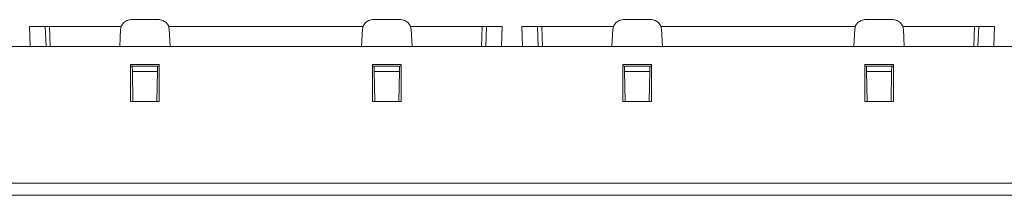
# Model space of a CAD drawing. Units: inches. Extents: x 1.8 to 20.8, y 4.7 to 12.2.
# Drawn here: x 11.3 to 17.1, y 11.2 to 12.2 of the extents above; entities that cross this region are included whole.
import ezdxf

# ---------------------------------------------------------------- set-up
doc = ezdxf.new("R2010")
doc.units = ezdxf.units.IN
doc.header["$MEASUREMENT"] = 0
doc.layers.add('Layer 1', color=7, linetype='Continuous')

msp = doc.modelspace()

# ---------------------------------------------------------------- linework, layer by layer
at = {"layer": 'Layer 1', "color": 7, "lineweight": 18}
for points in [[(11.3387, 12.0528), (11.3346, 12.1705)], [(11.3346, 12.1705), (11.3677, 12.1705), (11.4008, 12.1705)], [(11.4008, 12.1705), (11.4142, 12.1705), (11.4276, 12.1705)], [(11.4276, 12.1705), (11.431, 12.1705), (11.4401, 12.1705), (11.4526, 12.1705)], [(11.4318, 12.0515), (11.4276, 12.1705)], [(11.8761, 12.1705), (11.4526, 12.1705)], [(11.4526, 12.1705), (11.4568, 12.0515)], [(11.9326, 12.2105), (11.9104, 12.2062), (11.8913, 12.194), (11.8781, 12.1756), (11.8727, 12.1536)], [(11.9326, 12.2105), (12.1006, 12.2105)], [(12.1605, 12.1536), (12.1551, 12.1756), (12.1419, 12.194), (12.1228, 12.2062), (12.1006, 12.2105)], [(13.306, 12.1705), (12.1572, 12.1705)], [(13.3027, 12.1536), (13.3081, 12.1756), (13.3213, 12.194), (13.3404, 12.2062), (13.3626, 12.2105)], [(13.5306, 12.2105), (13.3626, 12.2105)], [(13.5306, 12.2105), (13.5528, 12.2062), (13.5719, 12.194), (13.5851, 12.1756), (13.5905, 12.1536)], [(14.0106, 12.1705), (13.5871, 12.1705)], [(14.0064, 12.0515), (14.0106, 12.1705)], [(14.0106, 12.1705), (14.0231, 12.1705), (14.0322, 12.1705), (14.0356, 12.1705)], [(14.0314, 12.0515), (14.0356, 12.1705)], [(14.0624, 12.1705), (14.049, 12.1705), (14.0356, 12.1705)], [(14.1286, 12.1705), (14.0955, 12.1705), (14.0624, 12.1705)], [(14.1245, 12.0528), (14.1286, 12.1705)], [(14.2497, 12.0528), (14.2456, 12.1705)], [(14.2456, 12.1705), (14.2787, 12.1705), (14.3118, 12.1705)], [(14.3118, 12.1705), (14.3252, 12.1705), (14.3386, 12.1705)], [(14.3386, 12.1705), (14.342, 12.1705), (14.3511, 12.1705), (14.3636, 12.1705)], [(14.3428, 12.0515), (14.3386, 12.1705)], [(14.7871, 12.1705), (14.3636, 12.1705)], [(14.3636, 12.1705), (14.3678, 12.0515)], [(14.8436, 12.2105), (14.8214, 12.2062), (14.8023, 12.194), (14.7891, 12.1756), (14.7837, 12.1536)], [(14.8436, 12.2105), (15.0116, 12.2105)], [(15.0715, 12.1536), (15.0661, 12.1756), (15.0529, 12.194), (15.0338, 12.2062), (15.0116, 12.2105)], [(16.217, 12.1705), (15.0682, 12.1705)], [(16.2137, 12.1536), (16.2191, 12.1756), (16.2323, 12.194), (16.2514, 12.2062), (16.2736, 12.2105)], [(16.4416, 12.2105), (16.2736, 12.2105)], [(16.4416, 12.2105), (16.4638, 12.2062), (16.4829, 12.194), (16.4961, 12.1756), (16.5015, 12.1536)], [(16.9216, 12.1705), (16.4981, 12.1705)], [(16.9174, 12.0515), (16.9216, 12.1705)], [(16.9216, 12.1705), (16.9341, 12.1705), (16.9432, 12.1705), (16.9466, 12.1705)], [(16.9424, 12.0515), (16.9466, 12.1705)], [(16.9734, 12.1705), (16.96, 12.1705), (16.9466, 12.1705)], [(17.0396, 12.1705), (17.0065, 12.1705), (16.9734, 12.1705)], [(17.0355, 12.0528), (17.0396, 12.1705)], [(11.8673, 12.0515), (11.8727, 12.1536)], [(12.1605, 12.1536), (12.1659, 12.0515)], [(13.3027, 12.1536), (13.2973, 12.0515)], [(13.5959, 12.0515), (13.5905, 12.1536)], [(14.7783, 12.0515), (14.7837, 12.1536)], [(15.0715, 12.1536), (15.0769, 12.0515)], [(16.2137, 12.1536), (16.2083, 12.0515)], [(16.5069, 12.0515), (16.5015, 12.1536)], [(11.3387, 12.0528), (11.339, 12.0515)], [(11.3388, 12.0515), (11.3387, 12.0528)], [(14.1242, 12.0515), (14.1245, 12.0528)], [(14.1245, 12.0528), (14.1244, 12.0515)], [(14.2498, 12.0515), (14.2497, 12.0528)], [(14.2497, 12.0528), (14.25, 12.0515)], [(17.0352, 12.0515), (17.0355, 12.0528)], [(17.0355, 12.0528), (17.0354, 12.0515)], [(19.6761, 12.0515), (2.8761, 12.0515)], [(11.9316, 11.7255), (11.9316, 11.9455)], [(11.9316, 11.9455), (12.1016, 11.9455)], [(11.9416, 11.9355), (11.9316, 11.9355)], [(12.0916, 11.9355), (11.9416, 11.9355)], [(11.9416, 11.9355), (11.9416, 11.9346)], [(12.1016, 11.9355), (12.0916, 11.9355)], [(12.0916, 11.9355), (12.0916, 11.9346)], [(12.1016, 11.9455), (12.1016, 11.7255)], [(13.3616, 11.7255), (13.3616, 11.9455)], [(13.3616, 11.9455), (13.5316, 11.9455)], [(13.3716, 11.9355), (13.3616, 11.9355)], [(13.5216, 11.9355), (13.3716, 11.9355)], [(13.3716, 11.9355), (13.3716, 11.9346)], [(13.5316, 11.9355), (13.5216, 11.9355)], [(13.5216, 11.9355), (13.5216, 11.9346)], [(13.5316, 11.9455), (13.5316, 11.7255)], [(14.8426, 11.7255), (14.8426, 11.9455)], [(14.8426, 11.9455), (15.0126, 11.9455)], [(14.8526, 11.9355), (14.8426, 11.9355)], [(15.0026, 11.9355), (14.8526, 11.9355)], [(14.8526, 11.9355), (14.8526, 11.9346)], [(15.0126, 11.9355), (15.0026, 11.9355)], [(15.0026, 11.9355), (15.0026, 11.9346)], [(15.0126, 11.9455), (15.0126, 11.7255)], [(16.2726, 11.7255), (16.2726, 11.9455)], [(16.2726, 11.9455), (16.4426, 11.9455)], [(16.2826, 11.9355), (16.2726, 11.9355)], [(16.4326, 11.9355), (16.2826, 11.9355)], [(16.2826, 11.9355), (16.2826, 11.9346)], [(16.4426, 11.9355), (16.4326, 11.9355)], [(16.4326, 11.9355), (16.4326, 11.9346)], [(16.4426, 11.9455), (16.4426, 11.7255)], [(11.9422, 11.9034), (11.9416, 11.9346)], [(11.9416, 11.9346), (12.0916, 11.9346)], [(11.9453, 11.7255), (11.9422, 11.9034)], [(11.9422, 11.9034), (12.091, 11.9034)], [(12.091, 11.9034), (12.0879, 11.7255)], [(12.0916, 11.9346), (12.091, 11.9034)], [(13.3716, 11.9346), (13.3722, 11.9034)], [(13.5216, 11.9346), (13.3716, 11.9346)], [(13.3722, 11.9034), (13.3753, 11.7255)], [(13.521, 11.9034), (13.3722, 11.9034)], [(13.5179, 11.7255), (13.521, 11.9034)], [(13.521, 11.9034), (13.5216, 11.9346)], [(14.8532, 11.9034), (14.8526, 11.9346)], [(14.8526, 11.9346), (15.0026, 11.9346)], [(14.8563, 11.7255), (14.8532, 11.9034)], [(14.8532, 11.9034), (15.002, 11.9034)], [(15.002, 11.9034), (14.9989, 11.7255)], [(15.0026, 11.9346), (15.002, 11.9034)], [(16.4326, 11.9346), (16.2826, 11.9346)], [(16.2826, 11.9346), (16.2832, 11.9034)], [(16.2832, 11.9034), (16.2863, 11.7255)], [(16.432, 11.9034), (16.2832, 11.9034)], [(16.4289, 11.7255), (16.432, 11.9034)], [(16.432, 11.9034), (16.4326, 11.9346)], [(12.1016, 11.7255), (11.9316, 11.7255)], [(13.5316, 11.7255), (13.3616, 11.7255)], [(15.0126, 11.7255), (14.8426, 11.7255)], [(16.4426, 11.7255), (16.2726, 11.7255)], [(2.5661, 11.242), (19.9861, 11.242)], [(19.9871, 11.1705), (2.5651, 11.1705)], [(12.0091, 11.1705), (11.5491, 11.1705)], [(12.0091, 11.1705), (11.5491, 11.1705)], [(11.5491, 11.1705), (12.0091, 11.1705)], [(11.5491, 11.1705), (12.0091, 11.1705)], [(11.6602, 11.1705), (11.6615, 11.1705)], [(11.7605, 11.1705), (11.6602, 11.1705)], [(11.7605, 11.1705), (11.6602, 11.1705)], [(11.6602, 11.1705), (11.6615, 11.1705)], [(11.6615, 11.1705), (11.7605, 11.1705)], [(11.6615, 11.1705), (11.685, 11.1705)], [(11.6615, 11.1705), (11.685, 11.1705)], [(11.6615, 11.1705), (11.7605, 11.1705)], [(11.685, 11.1705), (11.7357, 11.1705)], [(11.685, 11.1705), (11.7357, 11.1705)], [(11.7357, 11.1705), (11.7605, 11.1705)], [(11.7357, 11.1705), (11.7605, 11.1705)], [(11.7964, 11.1705), (11.8967, 11.1705)], [(11.8212, 11.1705), (11.7964, 11.1705)], [(11.7964, 11.1705), (11.8212, 11.1705)], [(11.8212, 11.1705), (11.7977, 11.1705)], [(11.7977, 11.1705), (11.8212, 11.1705)], [(11.7977, 11.1705), (11.8212, 11.1705)], [(11.8212, 11.1705), (11.8719, 11.1705)], [(11.8719, 11.1705), (11.8212, 11.1705)], [(11.8212, 11.1705), (11.8719, 11.1705)], [(11.8719, 11.1705), (11.8212, 11.1705)], [(11.8212, 11.1705), (11.8719, 11.1705)], [(11.8967, 11.1705), (11.8719, 11.1705)], [(11.8719, 11.1705), (11.8967, 11.1705)], [(11.8719, 11.1705), (11.8967, 11.1705)], [(11.8967, 11.1705), (11.8719, 11.1705)], [(11.8719, 11.1705), (11.8967, 11.1705)], [(12.1841, 11.1705), (12.6441, 11.1705)], [(12.6441, 11.1705), (12.1841, 11.1705)], [(12.6441, 11.1705), (12.1841, 11.1705)], [(12.1841, 11.1705), (12.6441, 11.1705)], [(12.2952, 11.1705), (12.2965, 11.1705)], [(12.3955, 11.1705), (12.2952, 11.1705)], [(12.2952, 11.1705), (12.2965, 11.1705)], [(12.3955, 11.1705), (12.2952, 11.1705)], [(12.2965, 11.1705), (12.3955, 11.1705)], [(12.2965, 11.1705), (12.3955, 11.1705)], [(12.2965, 11.1705), (12.32, 11.1705)], [(12.2965, 11.1705), (12.32, 11.1705)], [(12.32, 11.1705), (12.3707, 11.1705)], [(12.32, 11.1705), (12.3707, 11.1705)], [(12.3707, 11.1705), (12.3955, 11.1705)], [(12.3707, 11.1705), (12.3955, 11.1705)], [(12.4314, 11.1705), (12.4562, 11.1705)], [(12.4562, 11.1705), (12.4314, 11.1705)], [(12.4327, 11.1705), (12.4562, 11.1705)], [(12.5317, 11.1705), (12.4327, 11.1705)], [(12.4562, 11.1705), (12.4327, 11.1705)], [(12.5069, 11.1705), (12.4562, 11.1705)], [(12.4562, 11.1705), (12.5069, 11.1705)], [(12.4562, 11.1705), (12.5069, 11.1705)], [(12.4692, 11.1705), (12.5317, 11.1705)], [(12.5317, 11.1705), (12.5069, 11.1705)], [(12.5069, 11.1705), (12.5317, 11.1705)], [(12.5317, 11.1705), (12.5069, 11.1705)], [(12.5069, 11.1705), (12.5317, 11.1705)], [(13.2791, 11.1705), (12.8191, 11.1705)], [(12.8191, 11.1705), (13.2791, 11.1705)], [(12.8191, 11.1705), (13.2791, 11.1705)], [(13.2791, 11.1705), (12.8191, 11.1705)], [(12.9302, 11.1705), (12.9315, 11.1705)], [(12.955, 11.1705), (12.9302, 11.1705)], [(13.0305, 11.1705), (12.9302, 11.1705)], [(12.9315, 11.1705), (12.955, 11.1705)], [(12.9315, 11.1705), (12.955, 11.1705)], [(12.9315, 11.1705), (13.0305, 11.1705)], [(12.955, 11.1705), (13.0057, 11.1705)], [(12.955, 11.1705), (13.0057, 11.1705)], [(13.0057, 11.1705), (12.955, 11.1705)], [(13.0057, 11.1705), (12.968, 11.1705)], [(13.0057, 11.1705), (13.0305, 11.1705)], [(13.0305, 11.1705), (13.0057, 11.1705)], [(13.0057, 11.1705), (13.0305, 11.1705)], [(13.0057, 11.1705), (13.0305, 11.1705)], [(13.0305, 11.1705), (13.0057, 11.1705)], [(13.0664, 11.1705), (13.0677, 11.1705)], [(13.0794, 11.1705), (13.0664, 11.1705)], [(13.0664, 11.1705), (13.0912, 11.1705)], [(13.0677, 11.1705), (13.0664, 11.1705)], [(13.0912, 11.1705), (13.0677, 11.1705)], [(13.0677, 11.1705), (13.0912, 11.1705)], [(13.0677, 11.1705), (13.0794, 11.1705)], [(13.0794, 11.1705), (13.1042, 11.1705)], [(13.1042, 11.1705), (13.0794, 11.1705)], [(13.0912, 11.1705), (13.1419, 11.1705)], [(13.0912, 11.1705), (13.1419, 11.1705)], [(13.1419, 11.1705), (13.0912, 11.1705)], [(13.1042, 11.1705), (13.1289, 11.1705)], [(13.1289, 11.1705), (13.1042, 11.1705)], [(13.1537, 11.1705), (13.1289, 11.1705)], [(13.1289, 11.1705), (13.1537, 11.1705)], [(13.1419, 11.1705), (13.1667, 11.1705)], [(13.1667, 11.1705), (13.1419, 11.1705)], [(13.1419, 11.1705), (13.1667, 11.1705)], [(13.1537, 11.1705), (13.1667, 11.1705)], [(13.1667, 11.1705), (13.1537, 11.1705)], [(13.9141, 11.1705), (13.4541, 11.1705)], [(13.4541, 11.1705), (13.9141, 11.1705)], [(13.4541, 11.1705), (13.9141, 11.1705)], [(13.9141, 11.1705), (13.4541, 11.1705)], [(13.59, 11.1705), (13.5652, 11.1705)], [(13.5665, 11.1705), (13.59, 11.1705)], [(13.6069, 11.1705), (13.5821, 11.1705)], [(13.5835, 11.1705), (13.6069, 11.1705)], [(13.6407, 11.1705), (13.59, 11.1705)], [(13.59, 11.1705), (13.6407, 11.1705)], [(13.6407, 11.1705), (13.603, 11.1705)], [(13.6069, 11.1705), (13.6577, 11.1705)], [(13.6577, 11.1705), (13.6069, 11.1705)], [(13.6577, 11.1705), (13.6199, 11.1705)], [(13.6407, 11.1705), (13.6655, 11.1705)], [(13.6655, 11.1705), (13.6407, 11.1705)], [(13.6655, 11.1705), (13.6407, 11.1705)], [(13.6407, 11.1705), (13.6655, 11.1705)], [(13.6577, 11.1705), (13.6824, 11.1705)], [(13.6824, 11.1705), (13.6577, 11.1705)], [(13.6824, 11.1705), (13.6577, 11.1705)], [(13.6577, 11.1705), (13.6824, 11.1705)], [(13.8017, 11.1705), (13.7014, 11.1705)], [(13.7014, 11.1705), (13.7027, 11.1705)], [(13.7027, 11.1705), (13.8017, 11.1705)], [(13.7027, 11.1705), (13.7262, 11.1705)], [(13.7262, 11.1705), (13.7769, 11.1705)], [(13.7535, 11.1705), (13.7848, 11.1705)], [(13.7587, 11.1705), (13.7691, 11.1705)], [(13.7769, 11.1705), (13.8017, 11.1705)], [(14.4601, 11.1705), (14.9201, 11.1705)], [(14.9201, 11.1705), (14.4601, 11.1705)], [(14.4601, 11.1705), (14.9201, 11.1705)], [(14.9201, 11.1705), (14.4601, 11.1705)], [(14.596, 11.1705), (14.5712, 11.1705)], [(14.596, 11.1705), (14.5712, 11.1705)], [(14.5725, 11.1705), (14.596, 11.1705)], [(14.5725, 11.1705), (14.596, 11.1705)], [(14.596, 11.1705), (14.6467, 11.1705)], [(14.596, 11.1705), (14.6467, 11.1705)], [(14.6467, 11.1705), (14.596, 11.1705)], [(14.6467, 11.1705), (14.596, 11.1705)], [(14.6467, 11.1705), (14.609, 11.1705)], [(14.6467, 11.1705), (14.609, 11.1705)], [(14.6715, 11.1705), (14.6467, 11.1705)], [(14.6467, 11.1705), (14.6715, 11.1705)], [(14.6715, 11.1705), (14.6467, 11.1705)], [(14.6467, 11.1705), (14.6715, 11.1705)], [(14.6467, 11.1705), (14.6715, 11.1705)], [(14.6715, 11.1705), (14.6467, 11.1705)], [(14.6715, 11.1705), (14.6467, 11.1705)], [(14.6467, 11.1705), (14.6715, 11.1705)], [(14.7322, 11.1705), (14.7074, 11.1705)], [(14.7087, 11.1705), (14.7322, 11.1705)], [(14.8077, 11.1705), (14.7087, 11.1705)], [(14.7087, 11.1705), (14.7829, 11.1705)], [(14.7829, 11.1705), (14.7322, 11.1705)], [(14.7322, 11.1705), (14.7829, 11.1705)], [(14.7829, 11.1705), (14.7452, 11.1705)], [(14.7829, 11.1705), (14.8077, 11.1705)], [(14.8077, 11.1705), (14.7829, 11.1705)], [(14.7829, 11.1705), (14.8077, 11.1705)], [(14.8077, 11.1705), (14.7829, 11.1705)], [(15.5551, 11.1705), (15.0951, 11.1705)], [(15.5551, 11.1705), (15.0951, 11.1705)], [(15.0951, 11.1705), (15.5551, 11.1705)], [(15.0951, 11.1705), (15.5551, 11.1705)], [(15.231, 11.1705), (15.2062, 11.1705)], [(15.231, 11.1705), (15.2062, 11.1705)], [(15.2075, 11.1705), (15.231, 11.1705)], [(15.2075, 11.1705), (15.231, 11.1705)], [(15.231, 11.1705), (15.2817, 11.1705)], [(15.2817, 11.1705), (15.231, 11.1705)], [(15.231, 11.1705), (15.2817, 11.1705)], [(15.2817, 11.1705), (15.231, 11.1705)], [(15.2817, 11.1705), (15.244, 11.1705)], [(15.2817, 11.1705), (15.244, 11.1705)], [(15.2817, 11.1705), (15.3065, 11.1705)], [(15.3065, 11.1705), (15.2817, 11.1705)], [(15.3065, 11.1705), (15.2817, 11.1705)], [(15.3065, 11.1705), (15.2817, 11.1705)], [(15.2817, 11.1705), (15.3065, 11.1705)], [(15.2817, 11.1705), (15.3065, 11.1705)], [(15.2817, 11.1705), (15.3065, 11.1705)], [(15.3065, 11.1705), (15.2817, 11.1705)], [(15.3672, 11.1705), (15.3424, 11.1705)], [(15.3424, 11.1705), (15.3672, 11.1705)], [(15.3424, 11.1705), (15.4427, 11.1705)], [(15.3672, 11.1705), (15.3437, 11.1705)], [(15.3437, 11.1705), (15.3672, 11.1705)], [(15.3437, 11.1705), (15.3672, 11.1705)], [(15.4179, 11.1705), (15.3672, 11.1705)], [(15.3672, 11.1705), (15.4179, 11.1705)], [(15.3672, 11.1705), (15.4179, 11.1705)], [(15.4179, 11.1705), (15.3672, 11.1705)], [(15.3672, 11.1705), (15.4179, 11.1705)], [(15.4427, 11.1705), (15.4179, 11.1705)], [(15.4427, 11.1705), (15.4179, 11.1705)], [(15.4179, 11.1705), (15.4427, 11.1705)], [(15.4179, 11.1705), (15.4427, 11.1705)], [(15.4179, 11.1705), (15.4427, 11.1705)], [(16.1901, 11.1705), (15.7301, 11.1705)], [(15.7301, 11.1705), (16.1901, 11.1705)], [(15.7301, 11.1705), (16.1901, 11.1705)], [(16.1901, 11.1705), (15.7301, 11.1705)], [(15.866, 11.1705), (15.8412, 11.1705)], [(15.866, 11.1705), (15.8412, 11.1705)], [(15.8425, 11.1705), (15.866, 11.1705)], [(15.8425, 11.1705), (15.866, 11.1705)], [(15.866, 11.1705), (15.9167, 11.1705)], [(15.866, 11.1705), (15.9167, 11.1705)], [(15.9167, 11.1705), (15.866, 11.1705)], [(15.9167, 11.1705), (15.866, 11.1705)], [(15.9167, 11.1705), (15.879, 11.1705)], [(15.9167, 11.1705), (15.879, 11.1705)], [(15.9167, 11.1705), (15.9415, 11.1705)], [(15.9167, 11.1705), (15.9415, 11.1705)], [(15.9167, 11.1705), (15.9415, 11.1705)], [(15.9415, 11.1705), (15.9167, 11.1705)], [(15.9415, 11.1705), (15.9167, 11.1705)], [(15.9415, 11.1705), (15.9167, 11.1705)], [(15.9415, 11.1705), (15.9167, 11.1705)], [(15.9167, 11.1705), (15.9415, 11.1705)], [(16.0022, 11.1705), (15.9774, 11.1705)], [(15.9774, 11.1705), (16.0022, 11.1705)], [(16.0777, 11.1705), (15.9787, 11.1705)], [(15.9787, 11.1705), (16.0022, 11.1705)], [(16.0022, 11.1705), (15.9787, 11.1705)], [(16.0022, 11.1705), (16.0529, 11.1705)], [(16.0022, 11.1705), (16.0529, 11.1705)], [(16.0529, 11.1705), (16.0022, 11.1705)], [(16.0152, 11.1705), (16.0777, 11.1705)], [(16.0529, 11.1705), (16.0777, 11.1705)], [(16.0777, 11.1705), (16.0529, 11.1705)], [(16.0777, 11.1705), (16.0529, 11.1705)], [(16.0529, 11.1705), (16.0777, 11.1705)], [(16.3651, 11.1705), (16.8251, 11.1705)], [(16.8251, 11.1705), (16.3651, 11.1705)], [(16.8251, 11.1705), (16.3651, 11.1705)], [(16.3651, 11.1705), (16.8251, 11.1705)], [(16.501, 11.1705), (16.4762, 11.1705)], [(16.4775, 11.1705), (16.501, 11.1705)], [(16.5765, 11.1705), (16.4775, 11.1705)], [(16.4775, 11.1705), (16.5517, 11.1705)], [(16.5517, 11.1705), (16.501, 11.1705)], [(16.501, 11.1705), (16.5517, 11.1705)], [(16.5517, 11.1705), (16.514, 11.1705)], [(16.5517, 11.1705), (16.5765, 11.1705)], [(16.5765, 11.1705), (16.5517, 11.1705)], [(16.5517, 11.1705), (16.5765, 11.1705)], [(16.5765, 11.1705), (16.5517, 11.1705)], [(16.6137, 11.1705), (16.6124, 11.1705)], [(16.6254, 11.1705), (16.6124, 11.1705)], [(16.6124, 11.1705), (16.6372, 11.1705)], [(16.6124, 11.1705), (16.6137, 11.1705)], [(16.6137, 11.1705), (16.6254, 11.1705)], [(16.6372, 11.1705), (16.6137, 11.1705)], [(16.6137, 11.1705), (16.6372, 11.1705)], [(16.6254, 11.1705), (16.6502, 11.1705)], [(16.6502, 11.1705), (16.6254, 11.1705)], [(16.6372, 11.1705), (16.6879, 11.1705)], [(16.6372, 11.1705), (16.6879, 11.1705)], [(16.6879, 11.1705), (16.6372, 11.1705)], [(16.6749, 11.1705), (16.6502, 11.1705)], [(16.6502, 11.1705), (16.6749, 11.1705)], [(16.6749, 11.1705), (16.6997, 11.1705)], [(16.6997, 11.1705), (16.6749, 11.1705)], [(16.7127, 11.1705), (16.6879, 11.1705)], [(16.6879, 11.1705), (16.7127, 11.1705)], [(16.6879, 11.1705), (16.7127, 11.1705)], [(16.7127, 11.1705), (16.6997, 11.1705)], [(16.6997, 11.1705), (16.7127, 11.1705)]]:
    msp.add_lwpolyline(points, dxfattribs=at)

doc.saveas('drawing.dxf')
